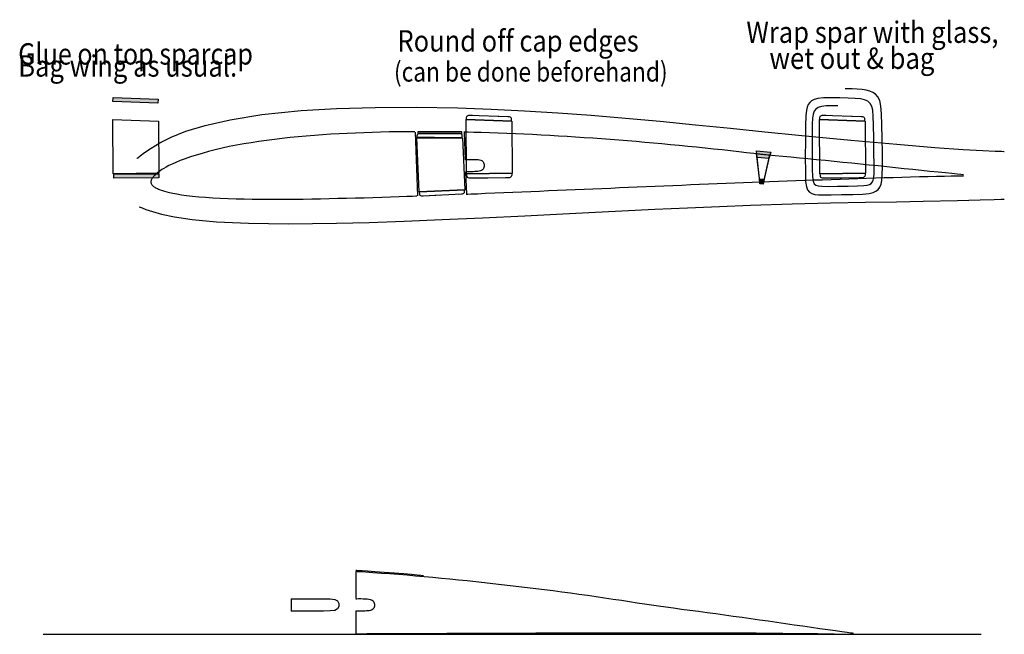
# Model space of a CAD drawing. Extents: x -3.3 to 3.6, y -15.9 to 14.4.
# Drawn here: x -2.8 to 2.7, y -7.2 to -3.7 of the extents above; entities that cross this region are included whole.
import ezdxf
from ezdxf.enums import TextEntityAlignment as Align

# ---------------------------------------------------------------- set-up
doc = ezdxf.new("R2010")
doc.units = 0
doc.header["$LTSCALE"] = 0.000394
doc.header["$MEASUREMENT"] = 0
doc.linetypes.add('DASHED', pattern=[3e-06, 2e-06, -1e-06])
doc.layers.add('LAYER_1', color=7, linetype='CONTINUOUS')
doc.styles.add('SN0', font='ROMAND', dxfattribs={"width": 4e-06})

msp = doc.modelspace()

# ---------------------------------------------------------------- linework, layer by layer
at = {"layer": 'LAYER_1', "color": 7, "linetype": 'DASHED'}
for points in [[(1.859819, -4.095677), (1.847571, -4.095492), (1.843058, -4.095423), (1.842413, -4.095413)], [(1.938413, -4.099512), (1.910182, -4.097209), (1.882068, -4.096101), (1.859819, -4.095677)], [(1.999083, -4.116669), (1.981928, -4.109148), (1.962217, -4.103447), (1.938413, -4.099512)], [(2.038764, -4.162236), (2.028354, -4.140809), (2.014768, -4.126493), (1.999083, -4.116669)], [(1.652969, -4.163256), (1.642006, -4.172834), (1.633549, -4.184744), (1.627374, -4.199098)], [(1.719528, -4.147898), (1.688169, -4.150801), (1.667272, -4.15592), (1.652969, -4.163256)], [(1.860331, -4.148925), (1.812907, -4.147692), (1.763201, -4.147084), (1.719528, -4.147898)], [(1.951969, -4.157882), (1.928784, -4.152887), (1.89888, -4.150337), (1.860331, -4.148925)], [(1.993193, -4.195264), (1.983756, -4.178857), (1.970111, -4.166435), (1.951969, -4.157882)], [(2.050791, -4.299449), (2.048863, -4.238105), (2.045291, -4.193543), (2.038764, -4.162236)], [(1.627374, -4.199098), (1.62318, -4.217741), (1.620468, -4.249409), (1.618665, -4.304571)], [(1.667055, -4.223417), (1.660991, -4.239962), (1.657321, -4.262936), (1.655528, -4.295354)], [(1.709291, -4.195516), (1.689747, -4.201498), (1.676179, -4.210781), (1.667055, -4.223417)], [(1.783791, -4.191929), (1.761973, -4.19178), (1.735034, -4.192596), (1.709291, -4.195516)], [(1.800941, -4.192185), (1.800306, -4.192176), (1.79586, -4.192109), (1.783791, -4.191929)], [(2.003429, -4.302012), (2.001858, -4.250101), (1.998864, -4.216965), (1.993193, -4.195264)], [(1.618665, -4.304571), (1.617362, -4.388167), (1.616738, -4.483027), (1.617138, -4.566453)], [(1.655528, -4.295354), (1.655076, -4.339017), (1.655302, -4.39087), (1.655528, -4.446646)], [(2.006, -4.527543), (2.005498, -4.457067), (2.004603, -4.375727), (2.003429, -4.302012)], [(2.053346, -4.533945), (2.053026, -4.461259), (2.052138, -4.377935), (2.050791, -4.299449)], [(1.655528, -4.446646), (1.655368, -4.50198), (1.655607, -4.552081), (1.657319, -4.592055)], [(1.617138, -4.566453), (1.618971, -4.621228), (1.622972, -4.652052), (1.629929, -4.669106)], [(2.001638, -4.613047), (2.004644, -4.598729), (2.005889, -4.573263), (2.006, -4.527543)], [(2.046441, -4.63685), (2.050849, -4.616143), (2.052865, -4.584345), (2.053346, -4.533945)], [(1.657319, -4.592055), (1.661407, -4.61848), (1.667995, -4.633812), (1.677028, -4.641976)], [(1.979886, -4.63839), (1.989047, -4.632274), (1.996393, -4.623769), (2.001638, -4.613047)], [(1.629929, -4.669106), (1.640456, -4.68091), (1.654392, -4.689302), (1.671402, -4.694453)], [(1.677028, -4.641976), (1.6895, -4.646374), (1.71056, -4.648327), (1.746413, -4.64863)], [(1.746413, -4.64863), (1.799859, -4.648002), (1.860133, -4.646863), (1.913067, -4.645555)], [(1.913067, -4.645555), (1.947965, -4.644212), (1.968016, -4.642127), (1.979886, -4.63839)], [(1.940969, -4.69215), (1.978763, -4.688516), (2.001819, -4.683063), (2.016732, -4.675508)], [(2.016732, -4.675508), (2.028936, -4.665544), (2.039027, -4.65279), (2.046441, -4.63685)], [(1.671402, -4.694453), (1.692098, -4.696681), (1.72093, -4.696919), (1.763303, -4.696244)], [(1.763303, -4.696244), (1.821483, -4.695469), (1.88518, -4.694293), (1.940969, -4.69215)]]:
    msp.add_lwpolyline(points, dxfattribs=at)
at = {"layer": 'LAYER_1', "color": 7, "linetype": 'Continuous'}
for points in [[(-2.300984, -4.145114), (-2.046177, -4.154909), (-2.047055, -4.177685), (-2.301858, -4.16789)], [(-2.300984, -4.145114), (-2.046177, -4.154909), (-2.047055, -4.177685), (-2.301858, -4.16789)], [(-2.044539, -4.279512), (-2.042555, -4.574669), (-2.300874, -4.577945), (-2.302429, -4.270508)], [(-0.04611, -4.277433), (-0.04611, -4.269756), (-0.046874, -4.264382), (-0.048413, -4.259776), (-0.051484, -4.257469), (-0.056858, -4.255161), (-0.066083, -4.254398), (-0.283413, -4.246717), (-0.288791, -4.246717), (-0.293402, -4.248252), (-0.297248, -4.250555), (-0.300319, -4.253626), (-0.302622, -4.260539), (-0.303386, -4.267453)], [(-0.044539, -4.279512), (-0.042555, -4.574669), (-0.300874, -4.577945), (-0.302429, -4.270508)], [(1.953886, -4.277433), (1.953886, -4.269756), (1.953122, -4.264382), (1.951583, -4.259776), (1.948512, -4.257469), (1.943138, -4.255161), (1.933929, -4.254398), (1.716583, -4.246717), (1.711205, -4.246717), (1.706594, -4.248252), (1.702764, -4.250555), (1.699693, -4.253626), (1.697386, -4.260539), (1.69661, -4.267453)], [(1.955457, -4.279512), (1.957441, -4.574669), (1.699122, -4.577945), (1.697567, -4.270508)], [(-0.576827, -4.348988), (-0.328, -4.348988), (-0.328, -4.339772), (-0.576827, -4.339772)], [(-0.324846, -4.371134), (-0.32511, -4.363457), (-0.326067, -4.358114), (-0.327748, -4.353563), (-0.330902, -4.351366), (-0.336358, -4.349248), (-0.345594, -4.348811), (-0.563067, -4.348717), (-0.568441, -4.348902), (-0.572996, -4.350602), (-0.576764, -4.353035), (-0.57972, -4.356209), (-0.581791, -4.363197), (-0.582303, -4.370138)], [(-0.323205, -4.37315), (-0.310913, -4.668059), (-0.568969, -4.680343), (-0.581248, -4.37315)], [(1.414555, -4.47022), (1.38, -4.620744), (1.359264, -4.61998), (1.341594, -4.461772)], [(-2.297303, -4.579551), (-2.042319, -4.578217), (-2.042205, -4.601008), (-2.297177, -4.602343)], [(-2.297303, -4.579551), (-2.042319, -4.578217), (-2.042205, -4.601008), (-2.297177, -4.602343)], [(-0.300138, -4.578638), (-0.299764, -4.586311), (-0.298732, -4.591638), (-0.296969, -4.596169), (-0.293791, -4.598323), (-0.288319, -4.600358), (-0.279067, -4.600669), (-0.06161, -4.597724), (-0.056248, -4.597465), (-0.051705, -4.595705), (-0.047984, -4.593217), (-0.045067, -4.59), (-0.04311, -4.58298), (-0.042677, -4.576043)], [(1.699874, -4.578638), (1.700248, -4.586311), (1.701264, -4.591638), (1.703028, -4.596169), (1.706205, -4.598323), (1.711693, -4.600358), (1.720929, -4.600669), (1.938386, -4.597724), (1.943764, -4.597465), (1.948291, -4.595705), (1.952012, -4.593217), (1.954929, -4.59), (1.956886, -4.58298), (1.957319, -4.576043)], [(-0.568205, -4.681016), (-0.567555, -4.688665), (-0.566346, -4.693965), (-0.564429, -4.698425), (-0.561165, -4.700465), (-0.555622, -4.702315), (-0.546374, -4.702311), (-0.32915, -4.691768), (-0.323791, -4.691319), (-0.319331, -4.689402), (-0.315693, -4.686787), (-0.312902, -4.683472), (-0.311177, -4.676386), (-0.310984, -4.669437)]]:
    msp.add_lwpolyline(points, close=True, dxfattribs=at)
for points in [[(-1.779638, -4.303394), (-1.638667, -4.270797), (-1.45947, -4.241614), (-1.235902, -4.218917)], [(-1.235902, -4.218917), (-1.037151, -4.207747), (-0.817857, -4.201762), (-0.585895, -4.20077), (-0.349138, -4.204579)], [(-0.349138, -4.204579), (-0.160673, -4.210934), (0.027104, -4.220043), (0.215471, -4.231708), (0.405705, -4.245733), (0.599083, -4.261921)], [(0.599083, -4.261921), (0.796242, -4.279993), (0.995271, -4.299342), (1.193613, -4.319281), (1.388712, -4.339121), (1.578012, -4.358173)], [(-2.035638, -4.401697), (-1.97177, -4.369724), (-1.88856, -4.336729), (-1.779638, -4.303394)], [(-0.881469, -4.344496), (-0.928417, -4.346428), (-0.975264, -4.34861), (-1.022055, -4.351043)], [(-0.739055, -4.340374), (-0.786959, -4.341437), (-0.834371, -4.342822), (-0.881469, -4.344496)], [(-0.61711, -4.338957), (-0.648944, -4.339203), (-0.691489, -4.33965), (-0.739055, -4.340374)], [(-0.592528, -4.33878), (-0.593438, -4.338786), (-0.599811, -4.338832), (-0.61711, -4.338957)], [(-0.591264, -4.341031), (-0.577374, -4.702484)], [(-0.290846, -4.342008), (-0.307871, -4.341559), (-0.314143, -4.341394), (-0.315039, -4.34137)], [(-0.313358, -4.342799), (-0.308012, -4.496303)], [(-0.169776, -4.34548), (-0.217328, -4.344021), (-0.25947, -4.34284), (-0.290846, -4.342008)], [(-0.02411, -4.351043), (-0.07272, -4.349012), (-0.121276, -4.347152), (-0.169776, -4.34548)], [(-2.147248, -4.475937), (-2.122637, -4.457257), (-2.085509, -4.431639), (-2.035638, -4.401697)], [(-1.432358, -4.388713), (-1.475816, -4.39476), (-1.518658, -4.401169), (-1.560929, -4.408067)], [(-1.298677, -4.372437), (-1.343683, -4.37748), (-1.388282, -4.382935), (-1.432358, -4.388713)], [(-1.161776, -4.360063), (-1.207753, -4.363761), (-1.253377, -4.36787), (-1.298677, -4.372437)], [(-1.022055, -4.351043), (-1.068809, -4.353745), (-1.115428, -4.356739), (-1.161776, -4.360063)], [(0.121941, -4.358067), (0.073236, -4.355571), (0.024548, -4.35323), (-0.02411, -4.351043)], [(0.268177, -4.366465), (0.219407, -4.363511), (0.170667, -4.360713), (0.121941, -4.358067)], [(0.414732, -4.37624), (0.365852, -4.372831), (0.316994, -4.369572), (0.268177, -4.366465)], [(0.561358, -4.387331), (0.512481, -4.38351), (0.463602, -4.379807), (0.414732, -4.37624)], [(0.708, -4.399413), (0.659123, -4.395283), (0.610244, -4.391256), (0.561358, -4.387331)], [(0.854583, -4.412492), (0.805746, -4.408002), (0.756881, -4.403648), (0.708, -4.399413)], [(1.578012, -4.358173), (1.873749, -4.386695), (2.134903, -4.410209), (2.350094, -4.427807)], [(-1.683732, -4.432374), (-1.722781, -4.44167), (-1.760534, -4.451426), (-1.796748, -4.461504)], [(-1.560929, -4.408067), (-1.602622, -4.415559), (-1.643614, -4.423664), (-1.683732, -4.432374)], [(1.000776, -4.426886), (0.952095, -4.421936), (0.903363, -4.417137), (0.854583, -4.412492)], [(1.146083, -4.442516), (1.097867, -4.437208), (1.049398, -4.431986), (1.000776, -4.426886)], [(1.28415, -4.45813), (1.240129, -4.453114), (1.193778, -4.447862), (1.146083, -4.442516)], [(1.404831, -4.471441), (1.364917, -4.467215), (1.325296, -4.462813), (1.28415, -4.45813)], [(2.350094, -4.427807), (2.511127, -4.439033), (2.622551, -4.445254), (2.69211, -4.448291)], [(2.69211, -4.448291), (2.728135, -4.449729), (2.741407, -4.450259), (2.743303, -4.450335)], [(-2.165677, -4.490272), (-2.164995, -4.489741), (-2.160217, -4.486024), (-2.147248, -4.475937)], [(-1.893346, -4.4925), (-1.920596, -4.502742), (-1.944993, -4.512703), (-1.966374, -4.522205)], [(-1.796748, -4.461504), (-1.831138, -4.471781), (-1.863437, -4.482145), (-1.893346, -4.4925)], [(-0.307984, -4.497067), (-0.307714, -4.497053), (-0.305824, -4.496955), (-0.300693, -4.496689)], [(-0.300693, -4.496689), (-0.291319, -4.496218), (-0.279158, -4.495737), (-0.266276, -4.495488)], [(-0.266276, -4.495488), (-0.254395, -4.495658), (-0.243807, -4.496245), (-0.234457, -4.497189)], [(-0.234457, -4.497189), (-0.226318, -4.498468), (-0.219411, -4.500187), (-0.213791, -4.502492)], [(-0.213791, -4.502492), (-0.209456, -4.505501), (-0.206203, -4.509264), (-0.203776, -4.513795)], [(-0.203776, -4.513795), (-0.201979, -4.519057), (-0.200826, -4.524766), (-0.200374, -4.530587)], [(1.340831, -4.464843), (1.3585, -4.623043)], [(1.381539, -4.62228), (1.416858, -4.473291)], [(1.535902, -4.484047), (1.490254, -4.479768), (1.446536, -4.475595), (1.404831, -4.471441)], [(1.681248, -4.497827), (1.631949, -4.493092), (1.583303, -4.488488), (1.535902, -4.484047)], [(1.829831, -4.512583), (1.780223, -4.507594), (1.730699, -4.502671), (1.681248, -4.497827)], [(1.979039, -4.527866), (1.929288, -4.522722), (1.879537, -4.517627), (1.829831, -4.512583)], [(-2.041748, -4.565646), (-2.048739, -4.570915), (-2.054798, -4.575807), (-2.060012, -4.58037)], [(-2.013264, -4.546874), (-2.024334, -4.553715), (-2.033715, -4.559941), (-2.041748, -4.565646)], [(-1.966374, -4.522205), (-1.984669, -4.5311), (-2.000171, -4.539333), (-2.013264, -4.546874)], [(-0.305539, -4.566913), (-0.301094, -4.694323)], [(-0.29722, -4.566622), (-0.302537, -4.566808), (-0.304496, -4.566876), (-0.304776, -4.566886)], [(-0.263205, -4.565433), (-0.275404, -4.565862), (-0.287577, -4.566288), (-0.29722, -4.566622)], [(-0.2365, -4.563736), (-0.244288, -4.564548), (-0.252918, -4.565047), (-0.263205, -4.565433)], [(-0.215555, -4.558012), (-0.221802, -4.560548), (-0.228927, -4.562433), (-0.2365, -4.563736)], [(-0.203791, -4.546457), (-0.206649, -4.550898), (-0.210519, -4.554775), (-0.215555, -4.558012)], [(-0.200374, -4.530587), (-0.200697, -4.536218), (-0.201828, -4.541536), (-0.203791, -4.546457)], [(2.127638, -4.543394), (2.0783, -4.538253), (2.028737, -4.53306), (1.979039, -4.527866)], [(2.274067, -4.558472), (2.22548, -4.553461), (2.176687, -4.548453), (2.127638, -4.543394)], [(2.410594, -4.57272), (2.368319, -4.568318), (2.322195, -4.563489), (2.274067, -4.558472)], [(-2.086858, -4.621945), (-2.086994, -4.624781), (-2.08684, -4.627565), (-2.086346, -4.630382)], [(-2.084705, -4.612835), (-2.085746, -4.615938), (-2.08645, -4.618988), (-2.086858, -4.621945)], [(-2.079512, -4.603217), (-2.081549, -4.606503), (-2.083297, -4.609695), (-2.084705, -4.612835)], [(-2.07165, -4.592539), (-2.074593, -4.596239), (-2.077199, -4.599797), (-2.079512, -4.603217)], [(-2.060012, -4.58037), (-2.064484, -4.584648), (-2.068319, -4.58869), (-2.07165, -4.592539)], [(1.218374, -4.628634), (1.267759, -4.626734), (1.316974, -4.624843), (1.36611, -4.622957)], [(1.36611, -4.622957), (1.415243, -4.621076), (1.464508, -4.619231), (1.514039, -4.617461)], [(1.514039, -4.617461), (1.563899, -4.615788), (1.613975, -4.614149), (1.664094, -4.612469)], [(1.664094, -4.612469), (1.714117, -4.61068), (1.76405, -4.608812), (1.813941, -4.606906)], [(1.813941, -4.606906), (1.863821, -4.605002), (1.913706, -4.603183), (1.963594, -4.601539)], [(1.963594, -4.601539), (2.013502, -4.600112), (2.063411, -4.598816), (2.113319, -4.59752)], [(2.113319, -4.59752), (2.163221, -4.596126), (2.213123, -4.594694), (2.263028, -4.593303)], [(2.263028, -4.593303), (2.312628, -4.592031), (2.360402, -4.590913), (2.404512, -4.589984)], [(2.404512, -4.589984), (2.443106, -4.589253), (2.474322, -4.588719), (2.496276, -4.58837)], [(2.49715, -4.581488), (2.476605, -4.579438), (2.447233, -4.576474), (2.410594, -4.57272)], [(2.496276, -4.58837), (2.508045, -4.58819), (2.512381, -4.588124), (2.513, -4.588114)], [(2.512764, -4.583043), (2.512185, -4.582986), (2.508137, -4.582583), (2.49715, -4.581488)], [(-2.086346, -4.630382), (-2.085461, -4.633269), (-2.084197, -4.636144), (-2.082555, -4.638874)], [(-2.082555, -4.638874), (-2.080542, -4.641383), (-2.078196, -4.643751), (-2.075555, -4.646102)], [(-2.075555, -4.646102), (-2.072622, -4.648546), (-2.0693, -4.651059), (-2.065469, -4.653594)], [(-2.065469, -4.653594), (-2.061021, -4.656119), (-2.055979, -4.658665), (-2.050374, -4.661276)], [(-2.050374, -4.661276), (-2.044217, -4.663984), (-2.037326, -4.666794), (-2.029484, -4.669697)], [(-2.029484, -4.669697), (-2.020454, -4.672701), (-2.009746, -4.675899), (-1.996846, -4.679394)], [(-1.996846, -4.679394), (-1.981259, -4.683257), (-1.962587, -4.687386), (-1.940457, -4.691638)], [(-0.140346, -4.68563), (-0.088606, -4.683497), (-0.037799, -4.681445), (0.012539, -4.67937)], [(0.012539, -4.67937), (0.062794, -4.677198), (0.113051, -4.674983), (0.163303, -4.672811)], [(0.163303, -4.672811), (0.213574, -4.670735), (0.263889, -4.668702), (0.314291, -4.666626)], [(0.314291, -4.666626), (0.364777, -4.664447), (0.415265, -4.662221), (0.465622, -4.660039)], [(0.465622, -4.660039), (0.515782, -4.657972), (0.565815, -4.655953), (0.615846, -4.653894)], [(0.615846, -4.653894), (0.665967, -4.651722), (0.71622, -4.649506), (0.76661, -4.647327)], [(0.76661, -4.647327), (0.817113, -4.645248), (0.867654, -4.643208), (0.91815, -4.641126)], [(0.91815, -4.641126), (0.968541, -4.638943), (1.018798, -4.636727), (1.068929, -4.634563)], [(1.068929, -4.634563), (1.118928, -4.632506), (1.168756, -4.630544), (1.218374, -4.628634)], [(-1.940457, -4.691638), (-1.914584, -4.695876), (-1.885086, -4.699971), (-1.852177, -4.703807)], [(-1.852177, -4.703807), (-1.816138, -4.707286), (-1.777421, -4.710361), (-1.736539, -4.713008)], [(-1.736539, -4.713008), (-1.693984, -4.715223), (-1.650072, -4.717045), (-1.60511, -4.718528)], [(-1.60511, -4.718528), (-1.559344, -4.719718), (-1.512909, -4.720622), (-1.465886, -4.721248)], [(-1.465886, -4.721248), (-1.418369, -4.721604), (-1.370432, -4.721683), (-1.322165, -4.721492)], [(-1.322165, -4.721492), (-1.273645, -4.721043), (-1.224913, -4.720373), (-1.176012, -4.719528)], [(-1.176012, -4.719528), (-1.126993, -4.718548), (-1.077846, -4.717479), (-1.028567, -4.716362)], [(-1.028567, -4.716362), (-0.979172, -4.715227), (-0.929656, -4.714048), (-0.880012, -4.712776)], [(-0.880012, -4.712776), (-0.830241, -4.711375), (-0.780392, -4.709845), (-0.7305, -4.708185)], [(-0.7305, -4.708185), (-0.681543, -4.706435), (-0.638124, -4.704816), (-0.605791, -4.703583)], [(-0.605791, -4.703583), (-0.588238, -4.702909), (-0.58177, -4.702661), (-0.580846, -4.702626)], [(-0.301665, -4.692787), (-0.300657, -4.692741), (-0.293595, -4.692419), (-0.274429, -4.691543)], [(-0.274429, -4.691543), (-0.239201, -4.689954), (-0.192333, -4.68787), (-0.140346, -4.68563)], [(1.307677, -4.755484), (1.542175, -4.74803), (1.759766, -4.742542), (1.957795, -4.738529), (2.133609, -4.735497), (2.284555, -4.732957)], [(2.284555, -4.732957), (2.477825, -4.728937), (2.60738, -4.72537), (2.685957, -4.722713)], [(2.685957, -4.722713), (2.726312, -4.721275), (2.741179, -4.720745), (2.743303, -4.720669)], [(-2.153402, -4.763677), (-2.152795, -4.763924), (-2.148545, -4.76565), (-2.137012, -4.770335)], [(-2.137012, -4.770335), (-2.114708, -4.779037), (-2.078754, -4.791152), (-2.026413, -4.805657)], [(0.029732, -4.814874), (0.208966, -4.805888), (0.392534, -4.796651), (0.5785, -4.787414), (0.764932, -4.778429), (0.949894, -4.769945), (1.131454, -4.762213), (1.307677, -4.755484)], [(-2.026413, -4.805657), (-1.953945, -4.821377), (-1.853482, -4.836529), (-1.71615, -4.849177)], [(-1.03622, -4.857882), (-0.852031, -4.853017), (-0.652602, -4.845988), (-0.438673, -4.837091), (-0.210982, -4.826622), (0.029732, -4.814874)], [(-1.71615, -4.849177), (-1.534643, -4.85758), (-1.307847, -4.860747), (-1.03622, -4.857882)], [(-0.927803, -6.830063), (-0.927803, -6.983665)], [(-0.903291, -6.832728), (-0.920286, -6.831628), (-0.926547, -6.831223), (-0.927441, -6.831165)], [(-0.926413, -6.823413), (-0.925866, -6.823442), (-0.922031, -6.82364), (-0.911622, -6.824177)], [(-0.911622, -6.824177), (-0.89178, -6.825239), (-0.861267, -6.827023), (-0.819276, -6.829744)], [(-0.782441, -6.84085), (-0.829906, -6.837565), (-0.871976, -6.834764), (-0.903291, -6.832728)], [(-0.819276, -6.829744), (-0.766462, -6.833494), (-0.70934, -6.83784), (-0.655886, -6.842228)], [(-0.637094, -6.852), (-0.68559, -6.848106), (-0.73404, -6.844385), (-0.782441, -6.84085)], [(-0.655886, -6.842228), (-0.612688, -6.846159), (-0.580752, -6.849366), (-0.559693, -6.851638)], [(-0.491413, -6.864618), (-0.539989, -6.860258), (-0.588558, -6.856053), (-0.637094, -6.852)], [(-0.559693, -6.851638), (-0.548608, -6.852851), (-0.544524, -6.853298), (-0.543941, -6.853362)], [(-0.345622, -6.878626), (-0.394242, -6.873804), (-0.442833, -6.869135), (-0.491413, -6.864618)], [(-0.199555, -6.894028), (-0.248261, -6.888741), (-0.296953, -6.883608), (-0.345622, -6.878626)], [(-0.053457, -6.910732), (-0.102151, -6.905037), (-0.15085, -6.899463), (-0.199555, -6.894028)], [(0.09261, -6.928441), (0.043926, -6.922437), (-0.004764, -6.916534), (-0.053457, -6.910732)], [(0.238583, -6.947138), (0.189959, -6.940778), (0.141297, -6.934552), (0.09261, -6.928441)], [(0.384122, -6.967138), (0.335664, -6.960312), (0.287151, -6.953646), (0.238583, -6.947138)], [(-1.293831, -6.985346), (-1.292557, -6.985346), (-1.283638, -6.985346), (-1.259429, -6.985346)], [(-1.293831, -6.985346), (-1.293831, -6.985771), (-1.293831, -6.988746), (-1.293831, -6.996819)], [(-1.293831, -6.996819), (-1.293831, -7.037174), (-1.293831, -7.052041), (-1.293831, -7.054165)], [(-1.259429, -6.985346), (-1.215679, -6.985346), (-1.161734, -6.985346), (-1.110346, -6.985346)], [(-1.110346, -6.985346), (-1.071684, -6.985771), (-1.045773, -6.988746), (-1.030055, -6.996819)], [(-1.030055, -6.996819), (-1.022415, -7.011262), (-1.022415, -7.02825), (-1.030055, -7.042693)], [(-0.927803, -6.984429), (-0.927533, -6.984424), (-0.925643, -6.984392), (-0.920512, -6.984303)], [(-0.920512, -6.984303), (-0.911125, -6.984161), (-0.898958, -6.984102), (-0.886083, -6.984303)], [(-0.886083, -6.984303), (-0.874211, -6.984892), (-0.863646, -6.985848), (-0.854331, -6.987122)], [(-0.854331, -6.987122), (-0.84624, -6.98868), (-0.839395, -6.990638), (-0.833858, -6.993138)], [(-0.833858, -6.993138), (-0.829627, -6.996301), (-0.826509, -7.000174), (-0.824248, -7.004791)], [(-0.821441, -7.021677), (-0.821956, -7.027298), (-0.823267, -7.032577), (-0.825402, -7.037429)], [(-0.824248, -7.004791), (-0.822638, -7.010104), (-0.821681, -7.015845), (-0.821441, -7.021677)], [(0.528705, -6.988331), (0.480737, -6.98117), (0.432509, -6.974096), (0.384122, -6.967138)], [(0.666083, -7.00922), (0.622287, -7.002524), (0.576167, -6.9955), (0.528705, -6.988331)], [(0.786165, -7.02715), (0.746443, -7.0214), (0.707017, -7.015479), (0.666083, -7.00922)], [(-1.259429, -7.054165), (-1.283638, -7.054165), (-1.292557, -7.054165), (-1.293831, -7.054165)], [(-1.110346, -7.054165), (-1.161734, -7.054165), (-1.215679, -7.054165), (-1.259429, -7.054165)], [(-1.030055, -7.042693), (-1.045773, -7.050766), (-1.071684, -7.05374), (-1.110346, -7.054165)], [(-0.927803, -7.054319), (-0.927803, -7.181803)], [(-0.919484, -7.054319), (-0.924793, -7.054319), (-0.926748, -7.054319), (-0.927028, -7.054319)], [(-0.885441, -7.054319), (-0.89765, -7.054319), (-0.909831, -7.054319), (-0.919484, -7.054319)], [(-0.858677, -7.053555), (-0.866503, -7.054093), (-0.875145, -7.054291), (-0.885441, -7.054319)], [(-0.837567, -7.048555), (-0.843895, -7.050875), (-0.851071, -7.052511), (-0.858677, -7.053555)], [(-0.825402, -7.037429), (-0.828416, -7.041767), (-0.832422, -7.045503), (-0.837567, -7.048555)], [(0.91665, -7.044791), (0.871204, -7.038766), (0.827677, -7.032915), (0.786165, -7.02715)], [(1.061358, -7.064138), (1.012277, -7.057517), (0.963844, -7.05105), (0.91665, -7.044791)], [(1.209276, -7.084583), (1.159893, -7.077695), (1.110593, -7.070876), (1.061358, -7.064138)], [(1.357791, -7.105594), (1.308265, -7.098539), (1.258745, -7.091536), (1.209276, -7.084583)], [(1.505677, -7.126803), (1.456571, -7.119772), (1.407249, -7.112684), (1.357791, -7.105594)], [(1.651429, -7.1475), (1.603064, -7.140625), (1.554496, -7.133744), (1.505677, -7.126803)], [(-2.696469, -7.18565), (2.611858, -7.18565)], [(-0.927567, -7.182831), (-0.926557, -7.182824), (-0.919485, -7.182774), (-0.900291, -7.182638)], [(-0.900291, -7.182638), (-0.865036, -7.182395), (-0.818127, -7.182114), (-0.766094, -7.181874)], [(-0.766094, -7.181874), (-0.714303, -7.181728), (-0.663451, -7.181627), (-0.613067, -7.181484)], [(-0.613067, -7.181484), (-0.562771, -7.181249), (-0.512469, -7.180964), (-0.462165, -7.18072)], [(-0.462165, -7.18072), (-0.411852, -7.180577), (-0.361497, -7.180476), (-0.311055, -7.180331)], [(-0.311055, -7.180331), (-0.260521, -7.180091), (-0.209981, -7.17981), (-0.159567, -7.179567)], [(-0.159567, -7.179567), (-0.109376, -7.179424), (-0.059305, -7.179323), (-0.009232, -7.179177)], [(-0.009232, -7.179177), (0.040937, -7.178944), (0.091234, -7.17866), (0.141665, -7.178413)], [(0.141665, -7.178413), (0.192215, -7.17827), (0.242805, -7.17817), (0.293346, -7.178028)], [(0.293346, -7.178028), (0.343781, -7.177792), (0.394086, -7.177507), (0.444264, -7.177264)], [(0.444264, -7.177264), (0.494302, -7.177125), (0.544169, -7.177074), (0.593819, -7.177067)], [(0.593819, -7.177067), (0.643244, -7.177067), (0.692498, -7.177067), (0.741665, -7.177067)], [(0.741665, -7.177067), (0.790836, -7.177074), (0.840133, -7.177125), (0.889693, -7.177264)], [(0.889693, -7.177264), (0.93958, -7.177507), (0.989684, -7.177792), (1.039831, -7.178028)], [(1.039831, -7.178028), (1.089884, -7.178163), (1.139851, -7.178213), (1.189776, -7.17822)], [(1.189776, -7.17822), (1.239701, -7.178235), (1.289622, -7.178336), (1.339539, -7.17861)], [(1.339539, -7.17861), (1.38946, -7.179104), (1.439383, -7.179719), (1.489303, -7.180331)], [(1.489303, -7.180331), (1.53922, -7.180863), (1.589138, -7.18135), (1.639055, -7.181874)], [(1.639055, -7.181874), (1.688664, -7.1825), (1.736442, -7.183217), (1.780555, -7.183984)], [(1.787303, -7.166969), (1.745224, -7.160953), (1.699322, -7.154358), (1.651429, -7.1475)], [(1.780555, -7.183984), (1.819154, -7.184734), (1.85037, -7.185401), (1.872331, -7.185902)], [(1.873457, -7.179067), (1.853009, -7.176222), (1.823769, -7.172131), (1.787303, -7.166969)], [(1.872331, -7.185902), (1.884089, -7.186176), (1.888421, -7.186277), (1.889039, -7.186291)], [(1.888984, -7.181205), (1.888409, -7.181126), (1.884383, -7.180571), (1.873457, -7.179067)]]:
    msp.add_lwpolyline(points, dxfattribs=at)
at = {"layer": 'LAYER_1', "color": 7, "linetype": 'DASHED'}
for points in [[(-0.04611, -4.277433), (-0.04611, -4.269756), (-0.046874, -4.264382), (-0.048413, -4.259776), (-0.051484, -4.257469), (-0.056858, -4.255161), (-0.066083, -4.254398), (-0.283413, -4.246717), (-0.288791, -4.246717), (-0.293402, -4.248252), (-0.297248, -4.250555), (-0.300319, -4.253626), (-0.302622, -4.260539), (-0.303386, -4.267453)], [(1.953886, -4.277433), (1.953886, -4.269756), (1.953122, -4.264382), (1.951583, -4.259776), (1.948512, -4.257469), (1.943138, -4.255161), (1.933929, -4.254398), (1.716583, -4.246717), (1.711205, -4.246717), (1.706594, -4.248252), (1.702764, -4.250555), (1.699693, -4.253626), (1.697386, -4.260539), (1.69661, -4.267453)], [(-0.324846, -4.371134), (-0.32511, -4.363457), (-0.326067, -4.358114), (-0.327748, -4.353563), (-0.330902, -4.351366), (-0.336358, -4.349248), (-0.345594, -4.348811), (-0.563067, -4.348717), (-0.568441, -4.348902), (-0.572996, -4.350602), (-0.576764, -4.353035), (-0.57972, -4.356209), (-0.581791, -4.363197), (-0.582303, -4.370138)], [(-0.300138, -4.578638), (-0.299764, -4.586311), (-0.298732, -4.591638), (-0.296969, -4.596169), (-0.293791, -4.598323), (-0.288319, -4.600358), (-0.279067, -4.600669), (-0.06161, -4.597724), (-0.056248, -4.597465), (-0.051705, -4.595705), (-0.047984, -4.593217), (-0.045067, -4.59), (-0.04311, -4.58298), (-0.042677, -4.576043)], [(1.699874, -4.578638), (1.700248, -4.586311), (1.701264, -4.591638), (1.703028, -4.596169), (1.706205, -4.598323), (1.711693, -4.600358), (1.720929, -4.600669), (1.938386, -4.597724), (1.943764, -4.597465), (1.948291, -4.595705), (1.952012, -4.593217), (1.954929, -4.59), (1.956886, -4.58298), (1.957319, -4.576043)], [(-0.568205, -4.681016), (-0.567555, -4.688665), (-0.566346, -4.693965), (-0.564429, -4.698425), (-0.561165, -4.700465), (-0.555622, -4.702315), (-0.546374, -4.702311), (-0.32915, -4.691768), (-0.323791, -4.691319), (-0.319331, -4.689402), (-0.315693, -4.686787), (-0.312902, -4.683472), (-0.311177, -4.676386), (-0.310984, -4.669437)]]:
    msp.add_lwpolyline(points, close=True, dxfattribs=at)
at = {"layer": 'LAYER_1', "color": 253, "linetype": 'Continuous'}
msp.add_lwpolyline([(-0.576827, -4.348988), (-0.328, -4.348988), (-0.328, -4.339772), (-0.576827, -4.339772)], close=True, dxfattribs=at)
at = {"layer": 'LAYER_1', "linetype": 'Continuous'}
for points in [[(1.421469, -4.455626), (1.41072, -4.490185), (1.343902, -4.484807), (1.340831, -4.446406)], [(1.383846, -4.608457), (1.378469, -4.635335), (1.359264, -4.634567), (1.357732, -4.607685)]]:
    msp.add_lwpolyline(points, close=True, dxfattribs=at)
at = {"layer": 'LAYER_1', "color": 7, "linetype": 'Continuous'}
for points in [[(-2.300984, -4.145114), (-2.046177, -4.154909), (-2.301858, -4.16789), (-2.047055, -4.177685)], [(-2.297303, -4.579551), (-2.042319, -4.578217), (-2.297177, -4.602343), (-2.042205, -4.601008)]]:
    msp.add_solid(points, dxfattribs=at)
at = {"layer": 'LAYER_1', "color": 253, "linetype": 'Continuous'}
msp.add_solid([(-0.576827, -4.348988), (-0.328, -4.348988), (-0.576827, -4.339772), (-0.328, -4.339772)], dxfattribs=at)
at = {"layer": 'LAYER_1', "linetype": 'Continuous'}
for points in [[(1.421469, -4.455626), (1.41072, -4.490185), (1.340831, -4.446406), (1.343902, -4.484807)], [(1.383846, -4.608457), (1.378469, -4.635335), (1.357732, -4.607685), (1.359264, -4.634567)]]:
    msp.add_solid(points, dxfattribs=at)

# ---------------------------------------------------------------- texts
at = {"layer": 'LAYER_1', "color": 7, "style": 'SN0'}
for s, height, width, p, p2 in [('Wrap spar with glass, ', 0.1211, 0.64388, (1.283327, -3.835787), (2.742552, -3.835787)), ('Round off cap edges', 0.1211, 0.66308, (-0.691197, -3.884941), (0.673885, -3.884941)), ('Glue on top sparcap', 0.1211, 0.665895, (-2.83778, -3.958665), (-1.509141, -3.958665)), ('Bag wing as usual.', 0.1211, 0.659093, (-2.837791, -4.02711), (-1.598741, -4.02711)), ('    wet out & bag', 0.1211, 0.557653, (1.283327, -3.98324), (2.347756, -3.98324)), ('(can be done beforehand)', 0.111357, 0.657836, (-0.71111, -4.055055), (0.837703, -4.055055))]:
    msp.add_text(s, height=height, dxfattribs=dict(at, width=width)).set_placement(p, p2, align=Align.FIT)

doc.saveas('drawing.dxf')
